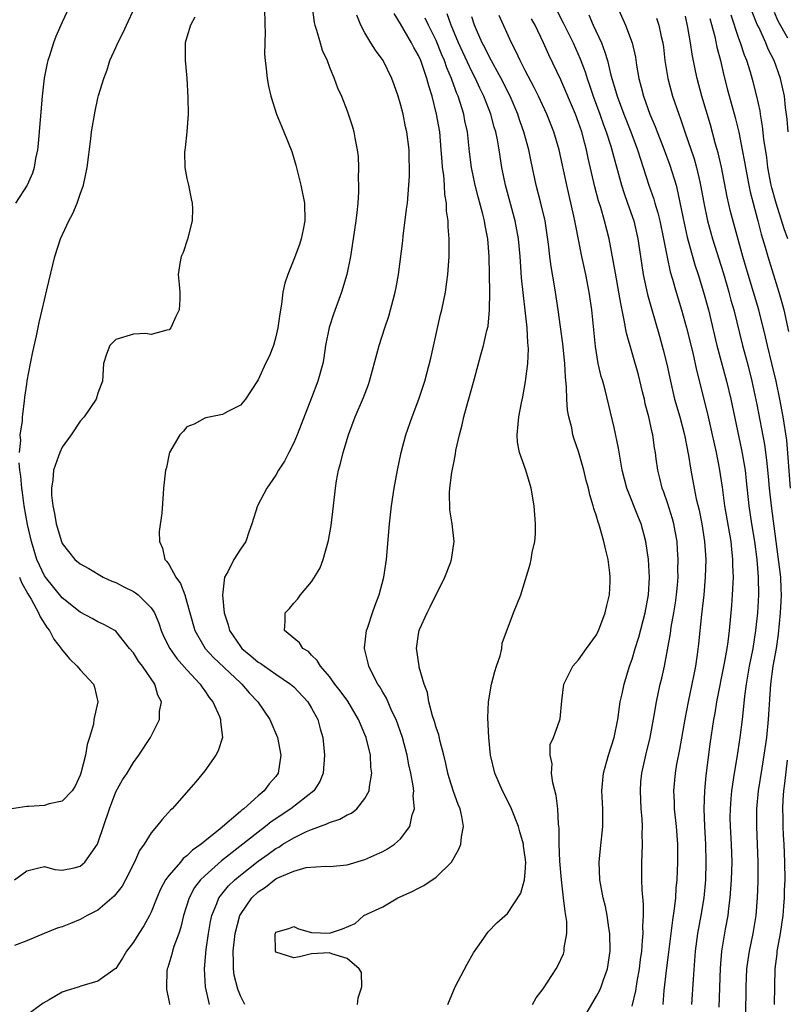
# Model space of a CAD drawing. Units: inches. Extents: x 2520000 to 2523000, y 1536000 to 1539000.
# Drawn here: x 2520126 to 2520212, y 1536629 to 1536740 of the extents above; entities that cross this region are included whole.
import ezdxf

# ---------------------------------------------------------------- set-up
doc = ezdxf.new("R2010")
doc.units = ezdxf.units.IN
doc.header["$MEASUREMENT"] = 0
doc.layers.add('LD25201536_2ft', color=73, linetype='Continuous')

msp = doc.modelspace()

# ---------------------------------------------------------------- linework, layer by layer
at = {"layer": 'LD25201536_2ft'}
for points, elevation in [([(2520131.79, 1536741), (2520131, 1536739.31), (2520130.29, 1536737.71), (2520130.01, 1536737), (2520129.55, 1536735.55), (2520129.36, 1536735), (2520129.29, 1536734.71), (2520128.98, 1536733.02), (2520128.75, 1536731), (2520128.29, 1536725.71), (2520128.22, 1536725), (2520128, 1536724), (2520127.84, 1536723), (2520127.65, 1536722.35), (2520127.04, 1536721), (2520125.75, 1536719)], 7580), ([(2520126.18, 1536691), (2520126.33, 1536692.33), (2520126.28, 1536693), (2520126.53, 1536694.53), (2520126.53, 1536695), (2520126.76, 1536696.76), (2520126.8, 1536697.2), (2520127, 1536698.67), (2520127.06, 1536699.06), (2520127.43, 1536701), (2520127.7, 1536702.3), (2520128.11, 1536704.11), (2520128.4, 1536705.6), (2520128.74, 1536707), (2520129, 1536708.16), (2520129.28, 1536709.28), (2520130.15, 1536713), (2520130.8, 1536715), (2520131.73, 1536717), (2520132.17, 1536717.83), (2520132.66, 1536719), (2520133, 1536720), (2520133.37, 1536721), (2520133.81, 1536723), (2520134.22, 1536726.22), (2520134.3, 1536727), (2520134.69, 1536729.31), (2520135, 1536730.79), (2520135.08, 1536731.08), (2520135.65, 1536733), (2520136.04, 1536733.96), (2520136.33, 1536735), (2520137, 1536736.46), (2520137.23, 1536737), (2520137.83, 1536738.17), (2520138.2, 1536739), (2520139.15, 1536741)], 7582), ([(2520153.71, 1536741), (2520153.74, 1536739), (2520153.78, 1536738.22), (2520153.73, 1536735.73), (2520153.79, 1536735), (2520153.91, 1536734.09), (2520154, 1536733), (2520154.15, 1536732.15), (2520154.41, 1536731), (2520155.06, 1536729), (2520155.63, 1536727.63), (2520155.9, 1536727), (2520156.79, 1536724.79), (2520157.25, 1536723.25), (2520157.81, 1536721), (2520158.19, 1536719), (2520158.24, 1536717), (2520158.04, 1536716.04), (2520157.84, 1536715), (2520157.64, 1536714.37), (2520157, 1536712.66), (2520156.32, 1536711), (2520155.99, 1536710.01), (2520155.79, 1536709), (2520155.64, 1536707.64), (2520155.44, 1536706.56), (2520155.23, 1536705), (2520155, 1536703.97), (2520154.71, 1536703), (2520154.23, 1536701.77), (2520153.83, 1536701), (2520153, 1536699.16), (2520152.16, 1536697.84), (2520151.59, 1536697), (2520151, 1536696.31), (2520149.61, 1536695.61), (2520149, 1536695.28), (2520147.12, 1536694.88), (2520147, 1536694.84), (2520145.81, 1536694.19), (2520145, 1536693.87), (2520144.61, 1536693.39), (2520144.19, 1536693), (2520143.05, 1536691), (2520143, 1536690.83), (2520142.69, 1536689.31), (2520142.58, 1536689), (2520142.37, 1536687), (2520142.34, 1536686.34), (2520142.17, 1536684.17), (2520141.89, 1536682.11), (2520141.92, 1536681), (2520142.24, 1536680.24), (2520142.5, 1536679), (2520142.75, 1536678.75), (2520143, 1536678.37), (2520143.74, 1536677), (2520144.27, 1536676.27), (2520144.75, 1536675), (2520145, 1536674.2), (2520145.32, 1536673), (2520145.9, 1536671), (2520147.06, 1536669), (2520147.98, 1536667.98), (2520151, 1536665.14), (2520151.16, 1536665), (2520152.01, 1536664.01), (2520152.95, 1536663), (2520154.32, 1536661), (2520155.16, 1536659), (2520155.54, 1536657), (2520155.26, 1536655), (2520155, 1536654.63), (2520154.22, 1536653.78), (2520153.69, 1536653), (2520153, 1536652.43), (2520151.4, 1536651), (2520151.16, 1536650.84), (2520151, 1536650.68), (2520148.73, 1536648.73), (2520147, 1536647.35), (2520146.6, 1536647), (2520145.64, 1536646.36), (2520145, 1536645.7), (2520144.59, 1536645.41), (2520144.26, 1536645), (2520143, 1536643.53), (2520142.61, 1536643), (2520142.04, 1536641.96), (2520141.63, 1536641), (2520141, 1536639.38), (2520140.81, 1536639), (2520140.15, 1536637.85), (2520139.6, 1536637), (2520139, 1536636.02), (2520138.22, 1536635), (2520137.77, 1536634.23), (2520137, 1536633.07), (2520136.93, 1536633), (2520135, 1536631.62), (2520133.07, 1536631.07), (2520132.88, 1536631), (2520131.44, 1536630.56), (2520131, 1536630.4), (2520129.52, 1536629.52), (2520128.84, 1536629.16), (2520127, 1536627.82)], 7586), ([(2520159.07, 1536741), (2520159.3, 1536739.3), (2520159.36, 1536739), (2520159.56, 1536738.44), (2520159.98, 1536737), (2520160.19, 1536736.19), (2520160.74, 1536735), (2520161, 1536734.28), (2520161.55, 1536733), (2520161.93, 1536731.93), (2520162.35, 1536731), (2520163, 1536729.37), (2520163.58, 1536727.58), (2520163.75, 1536727), (2520163.91, 1536726.09), (2520164.13, 1536725), (2520164.22, 1536724.22), (2520164.28, 1536723), (2520164.25, 1536721.75), (2520164.28, 1536721), (2520164.28, 1536720.28), (2520164.19, 1536719), (2520164.07, 1536717.93), (2520163.99, 1536717), (2520163.69, 1536715), (2520163.38, 1536713), (2520162.98, 1536711), (2520162.38, 1536709), (2520161.46, 1536706.54), (2520160.96, 1536705.04), (2520160.56, 1536703), (2520160.36, 1536701.64), (2520160.25, 1536701), (2520159.71, 1536699), (2520159, 1536697.12), (2520157.37, 1536693), (2520157, 1536692.1), (2520156.43, 1536691), (2520155.97, 1536690.03), (2520155.29, 1536689), (2520155, 1536688.44), (2520153.96, 1536687), (2520153.64, 1536686.36), (2520152.92, 1536685), (2520152.3, 1536683), (2520151.95, 1536682.05), (2520151.6, 1536681), (2520151, 1536680.13), (2520150.27, 1536679), (2520149.61, 1536677.61), (2520149.23, 1536677), (2520149.01, 1536674.99), (2520149.19, 1536673), (2520149.64, 1536671.64), (2520149.77, 1536671), (2520151, 1536669.21), (2520151.16, 1536669), (2520152.17, 1536668.17), (2520153, 1536667.47), (2520153.3, 1536667.3), (2520153.7, 1536667), (2520155, 1536666.1), (2520156.64, 1536665), (2520157, 1536664.68), (2520158.58, 1536663), (2520159, 1536662.3), (2520159.7, 1536661), (2520159.96, 1536659.96), (2520160.25, 1536659), (2520160.44, 1536657), (2520160.3, 1536655), (2520159.93, 1536654.07), (2520159.26, 1536653), (2520156.69, 1536651), (2520154.48, 1536649.52), (2520153.84, 1536649), (2520153, 1536648.38), (2520148.87, 1536645.13), (2520147, 1536643.46), (2520146.53, 1536643), (2520145.86, 1536642.14), (2520145.24, 1536641), (2520144.62, 1536639), (2520144.32, 1536637.68), (2520144.09, 1536637), (2520143.54, 1536635.54), (2520143.38, 1536635), (2520143.32, 1536634.68), (2520142.84, 1536633.16), (2520142.78, 1536633), (2520142.74, 1536632.74), (2520142.7, 1536631), (2520142.7, 1536630.7), (2520143, 1536629.32), (2520143.05, 1536629)], 7588), ([(2520186.36, 1536741), (2520187.26, 1536739.26), (2520188.39, 1536737), (2520189.19, 1536735.19), (2520189.73, 1536733.73), (2520189.95, 1536733), (2520190.23, 1536732.23), (2520190.64, 1536731), (2520191.39, 1536729), (2520191.8, 1536727.8), (2520192.1, 1536727), (2520192.62, 1536725.38), (2520193.82, 1536721), (2520194.1, 1536720.1), (2520194.5, 1536719), (2520195.21, 1536717), (2520195.65, 1536715), (2520195.94, 1536713), (2520196.26, 1536711), (2520196.75, 1536708.75), (2520197.17, 1536707.17), (2520198.08, 1536704.08), (2520198.51, 1536702.51), (2520198.91, 1536700.91), (2520199.31, 1536699), (2520199.78, 1536697), (2520200.35, 1536695), (2520200.89, 1536693), (2520201.33, 1536690.67), (2520201.59, 1536689), (2520201.97, 1536687), (2520202.22, 1536685.78), (2520202.52, 1536684.52), (2520202.83, 1536683), (2520203.14, 1536681), (2520203.27, 1536679), (2520203.23, 1536677), (2520203.06, 1536675), (2520202.79, 1536672.79), (2520202.47, 1536669.53), (2520202.32, 1536668.32), (2520202.13, 1536667), (2520201.93, 1536666.07), (2520201.72, 1536665), (2520201.3, 1536663), (2520200.93, 1536661.07), (2520200.34, 1536657.66), (2520200.01, 1536656.01), (2520199.84, 1536655), (2520199.66, 1536653), (2520199.72, 1536651.72), (2520199.74, 1536651), (2520199.95, 1536649), (2520200.1, 1536647), (2520200.12, 1536645.88), (2520200.11, 1536645), (2520200.04, 1536643), (2520199.93, 1536642.07), (2520199.87, 1536641), (2520199.74, 1536639.74), (2520199.53, 1536638.47), (2520199.11, 1536634.89), (2520198.84, 1536632.84), (2520198.58, 1536630.58), (2520198.44, 1536629)], 7604), ([(2520193.38, 1536741), (2520194.25, 1536739), (2520195, 1536737), (2520195.38, 1536735.38), (2520195.51, 1536734.49), (2520195.78, 1536733), (2520196.04, 1536732.04), (2520196.28, 1536731), (2520196.99, 1536729), (2520197.6, 1536727.6), (2520197.83, 1536727), (2520198.16, 1536726.16), (2520198.6, 1536725), (2520199.25, 1536723.25), (2520199.94, 1536721), (2520200.16, 1536720.16), (2520200.73, 1536717.27), (2520201.18, 1536715.18), (2520202.06, 1536712.06), (2520202.41, 1536711), (2520203.03, 1536709), (2520203.57, 1536707), (2520204.54, 1536703), (2520205.6, 1536699), (2520206.08, 1536697), (2520207.31, 1536691.31), (2520207.69, 1536689), (2520207.83, 1536687.83), (2520208.12, 1536685), (2520208.42, 1536683), (2520208.74, 1536681), (2520209.02, 1536678.98), (2520209.18, 1536677), (2520209.2, 1536675), (2520209.08, 1536673), (2520208.88, 1536671), (2520208.56, 1536669), (2520208.14, 1536667), (2520207.8, 1536665), (2520207.62, 1536663.62), (2520207.53, 1536662.47), (2520207.37, 1536661), (2520207.11, 1536659), (2520206.76, 1536656.76), (2520206.46, 1536655), (2520206.17, 1536653), (2520206.11, 1536652.11), (2520206.01, 1536651), (2520206, 1536650), (2520206.01, 1536649), (2520206.12, 1536647), (2520206.19, 1536645), (2520206.13, 1536643), (2520205.97, 1536641), (2520205.82, 1536639.82), (2520205.74, 1536639), (2520205.46, 1536637.46), (2520205.05, 1536635), (2520204.9, 1536633.1), (2520204.73, 1536628.73)], 7608), ([(2520145.9, 1536739.9), (2520145.41, 1536739), (2520145, 1536737.64), (2520144.82, 1536737), (2520144.81, 1536736.81), (2520144.81, 1536735), (2520144.98, 1536733.02), (2520145.12, 1536730.88), (2520145.13, 1536729), (2520144.99, 1536727), (2520144.8, 1536725.2), (2520144.76, 1536725), (2520144.74, 1536724.74), (2520144.77, 1536723), (2520145, 1536721.78), (2520145.17, 1536721), (2520145.47, 1536719.47), (2520145.6, 1536719), (2520145.63, 1536718.37), (2520145.58, 1536717), (2520145.05, 1536714.95), (2520144.56, 1536713.44), (2520144.36, 1536713), (2520144.21, 1536712.21), (2520144.03, 1536711), (2520144.13, 1536709.87), (2520144.22, 1536709), (2520144.21, 1536708.21), (2520144.11, 1536707), (2520143.74, 1536706.26), (2520143.2, 1536705), (2520143, 1536704.77), (2520142.73, 1536704.73), (2520141, 1536704.26), (2520140.36, 1536704.36), (2520139, 1536704.29), (2520137, 1536703.67), (2520136.33, 1536703), (2520135.95, 1536702.05), (2520135.63, 1536701), (2520135.53, 1536699), (2520135.37, 1536698.63), (2520135, 1536697.65), (2520134.8, 1536697), (2520133.44, 1536695), (2520133, 1536694.52), (2520132.01, 1536693), (2520131, 1536691.61), (2520130.71, 1536691), (2520130.59, 1536690.59), (2520130.01, 1536689), (2520129.94, 1536687.94), (2520129.77, 1536687), (2520129.79, 1536686.21), (2520129.92, 1536685), (2520130.13, 1536684.13), (2520130.32, 1536683), (2520130.91, 1536681), (2520131, 1536680.79), (2520132.42, 1536679), (2520133, 1536678.49), (2520133.97, 1536677.97), (2520135.6, 1536677), (2520136.56, 1536676.56), (2520137, 1536676.39), (2520137.93, 1536675.93), (2520139, 1536675.39), (2520139.24, 1536675.24), (2520139.53, 1536675), (2520141, 1536673.54), (2520141.34, 1536673), (2520141.84, 1536671.84), (2520142.11, 1536671), (2520142.38, 1536670.38), (2520143.07, 1536669), (2520143.87, 1536667.87), (2520145, 1536666.59), (2520146.49, 1536665), (2520146.67, 1536664.67), (2520147, 1536664.25), (2520147.49, 1536663.49), (2520147.9, 1536663), (2520148.66, 1536661.34), (2520148.78, 1536661), (2520148.77, 1536660.77), (2520149, 1536659), (2520148.51, 1536657.49), (2520148.26, 1536657), (2520147, 1536655.27), (2520145.99, 1536654.01), (2520143.34, 1536651), (2520143.17, 1536650.83), (2520142.23, 1536649.77), (2520141.59, 1536649), (2520141, 1536648.3), (2520140.18, 1536647), (2520139.69, 1536646.31), (2520139.1, 1536645), (2520138.11, 1536643), (2520137.71, 1536642.29), (2520136.84, 1536641.16), (2520135, 1536639.62), (2520133.81, 1536639), (2520133, 1536638.54), (2520131.91, 1536638.09), (2520131, 1536637.74), (2520130.43, 1536637.57), (2520128.95, 1536637), (2520127, 1536636.18), (2520125.64, 1536635.64)], 7584), ([(2520147.54, 1536629), (2520147.1, 1536631), (2520146.98, 1536633), (2520147.17, 1536635.17), (2520147.43, 1536637), (2520147.65, 1536638.35), (2520147.79, 1536639), (2520148.37, 1536640.37), (2520148.6, 1536641), (2520148.77, 1536641.23), (2520149.68, 1536642.32), (2520150.37, 1536643), (2520151, 1536643.53), (2520153, 1536645.12), (2520154.11, 1536645.89), (2520155, 1536646.54), (2520155.31, 1536646.69), (2520155.78, 1536647), (2520157, 1536647.74), (2520158.44, 1536648.44), (2520159, 1536648.68), (2520160.71, 1536649.29), (2520161, 1536649.45), (2520162.19, 1536649.81), (2520163, 1536650.32), (2520163.49, 1536650.51), (2520164.08, 1536651), (2520165, 1536652.13), (2520165.47, 1536653), (2520165.5, 1536653.5), (2520165.78, 1536655), (2520165.67, 1536655.67), (2520165.61, 1536657), (2520165.14, 1536659), (2520165, 1536659.35), (2520164.48, 1536660.48), (2520164.29, 1536661), (2520163.06, 1536663.06), (2520162.23, 1536664.23), (2520161.62, 1536665), (2520161, 1536665.83), (2520159.99, 1536667), (2520159.64, 1536667.64), (2520159, 1536668.25), (2520158.64, 1536668.64), (2520158.01, 1536669), (2520157.64, 1536669.64), (2520155.97, 1536671), (2520156.05, 1536672.05), (2520156.04, 1536673), (2520156.51, 1536673.49), (2520157, 1536674.07), (2520157.45, 1536674.55), (2520157.76, 1536675), (2520159, 1536676.46), (2520159.34, 1536677), (2520159.95, 1536678.05), (2520160.3, 1536679), (2520160.91, 1536681.1), (2520161.21, 1536682.79), (2520161.47, 1536685), (2520161.68, 1536687), (2520161.81, 1536687.81), (2520162.03, 1536689), (2520162.25, 1536689.75), (2520162.54, 1536691), (2520163.14, 1536693), (2520163.9, 1536695), (2520164.82, 1536697.18), (2520165.38, 1536698.62), (2520165.51, 1536699), (2520166.46, 1536702.46), (2520166.58, 1536703), (2520167.23, 1536705), (2520167.68, 1536706.32), (2520167.86, 1536707), (2520168.15, 1536708.15), (2520168.38, 1536709), (2520168.49, 1536709.51), (2520168.77, 1536711), (2520169.24, 1536714.76), (2520169.29, 1536715.29), (2520169.68, 1536718.32), (2520169.76, 1536719), (2520169.94, 1536721), (2520169.99, 1536722.01), (2520170.01, 1536723), (2520169.97, 1536723.97), (2520169.95, 1536725), (2520169.7, 1536727), (2520169.57, 1536727.57), (2520169.28, 1536729), (2520169, 1536730.12), (2520168.74, 1536731), (2520168.27, 1536732.27), (2520168.03, 1536733), (2520167.06, 1536735), (2520166.18, 1536736.18), (2520165.65, 1536737), (2520165, 1536738.12), (2520164.52, 1536739), (2520164.09, 1536740.09)], 7590), ([(2520151.51, 1536629), (2520151, 1536630), (2520150.72, 1536630.72), (2520150.32, 1536632.32), (2520150.23, 1536633), (2520150.25, 1536633.75), (2520150.21, 1536635), (2520150.42, 1536637), (2520150.93, 1536639), (2520151, 1536639.12), (2520152.29, 1536641), (2520153, 1536641.67), (2520153.81, 1536642.19), (2520154.84, 1536643), (2520155, 1536643.11), (2520155.23, 1536643.23), (2520157, 1536644), (2520158.4, 1536644.4), (2520160.56, 1536644.56), (2520161, 1536644.52), (2520163, 1536644.71), (2520165, 1536645.3), (2520167, 1536646.21), (2520167.52, 1536646.48), (2520168.31, 1536647), (2520169, 1536647.6), (2520170.05, 1536649), (2520170.31, 1536650.31), (2520170.56, 1536651), (2520170.43, 1536652.43), (2520170.47, 1536653), (2520170.42, 1536653.58), (2520170.14, 1536655), (2520169.93, 1536655.93), (2520169.73, 1536657), (2520169.21, 1536659), (2520168.5, 1536661), (2520168.03, 1536661.97), (2520167.4, 1536663.4), (2520167, 1536664.09), (2520166.68, 1536664.68), (2520166.46, 1536665), (2520165.84, 1536666.16), (2520165.43, 1536667), (2520165.36, 1536667.36), (2520164.95, 1536669), (2520164.95, 1536669.05), (2520165.17, 1536671), (2520165.28, 1536671.28), (2520165.84, 1536673), (2520166.14, 1536673.86), (2520166.6, 1536675), (2520167.12, 1536677), (2520167.4, 1536679), (2520167.74, 1536683), (2520167.98, 1536685), (2520168.28, 1536687), (2520168.65, 1536689), (2520169.07, 1536691), (2520169.6, 1536693), (2520170.29, 1536695), (2520171.04, 1536697), (2520171.71, 1536699), (2520172.41, 1536701.59), (2520173.5, 1536706.5), (2520173.63, 1536707), (2520174.04, 1536709), (2520174.18, 1536710.18), (2520174.3, 1536711), (2520174.44, 1536713), (2520174.46, 1536713.54), (2520174.46, 1536715), (2520174.34, 1536716.34), (2520174.34, 1536717), (2520174.15, 1536718.15), (2520174.15, 1536719), (2520173.96, 1536719.96), (2520173.93, 1536721), (2520173.85, 1536722.15), (2520173.72, 1536723), (2520173.66, 1536723.66), (2520173.57, 1536725), (2520173.39, 1536727), (2520173.05, 1536729), (2520172.54, 1536731), (2520172.16, 1536732.16), (2520171.95, 1536733), (2520171.42, 1536734.58), (2520171.26, 1536735), (2520171, 1536735.59), (2520170.48, 1536736.48), (2520170.22, 1536737), (2520169, 1536739.15), (2520168.28, 1536740.28)], 7592), ([(2520164.17, 1536629), (2520164.24, 1536629.76), (2520164.64, 1536631), (2520164.6, 1536632.6), (2520164.36, 1536633), (2520163, 1536634.18), (2520161.29, 1536634.71), (2520161, 1536634.82), (2520159, 1536634.69), (2520157.64, 1536634.36), (2520157, 1536634.24), (2520155, 1536634.9), (2520154.96, 1536635), (2520154.93, 1536636.93), (2520154.94, 1536637), (2520155, 1536637.12), (2520156.45, 1536637.55), (2520157, 1536637.77), (2520157.52, 1536637.52), (2520159, 1536637.1), (2520161, 1536637.04), (2520162.49, 1536637.51), (2520163.88, 1536638.12), (2520164.86, 1536639), (2520167, 1536639.99), (2520168.69, 1536641), (2520170.3, 1536641.7), (2520171, 1536642.09), (2520171.62, 1536642.38), (2520173, 1536643.32), (2520174.72, 1536645), (2520175, 1536645.51), (2520175.56, 1536646.44), (2520175.76, 1536647), (2520175.83, 1536647.83), (2520176.05, 1536649), (2520175.89, 1536650.11), (2520175.69, 1536651), (2520175.47, 1536651.47), (2520174.94, 1536652.94), (2520174.47, 1536654.47), (2520174.32, 1536655), (2520174.09, 1536656.09), (2520173.87, 1536657), (2520173.45, 1536658.55), (2520173.29, 1536659.29), (2520173, 1536660.1), (2520172.8, 1536660.81), (2520172.58, 1536661.42), (2520172.17, 1536663), (2520172.04, 1536664.04), (2520171.66, 1536665), (2520171.1, 1536666.9), (2520171.09, 1536667.09), (2520171, 1536667.49), (2520170.81, 1536668.81), (2520170.77, 1536669), (2520171, 1536670.58), (2520171.07, 1536671), (2520171.12, 1536671.12), (2520171.99, 1536673), (2520172.34, 1536673.66), (2520173.98, 1536677), (2520174.6, 1536678.6), (2520174.72, 1536679), (2520175, 1536681), (2520174.8, 1536683), (2520174.55, 1536684.55), (2520174.51, 1536686.51), (2520174.55, 1536687), (2520174.77, 1536688.77), (2520175, 1536690.01), (2520175.17, 1536690.83), (2520175.22, 1536691.22), (2520175.6, 1536693), (2520175.91, 1536694.09), (2520176.09, 1536695), (2520176.5, 1536696.5), (2520176.73, 1536697.27), (2520177.3, 1536699.3), (2520178.02, 1536701.98), (2520178.33, 1536703), (2520178.7, 1536704.7), (2520178.82, 1536705.18), (2520179, 1536707), (2520179.03, 1536709), (2520178.95, 1536713), (2520178.79, 1536715), (2520178.49, 1536716.49), (2520178.42, 1536717), (2520178.25, 1536717.75), (2520177.71, 1536719.71), (2520177.39, 1536721), (2520176.97, 1536723), (2520176.75, 1536724.75), (2520176.51, 1536727), (2520176.23, 1536728.23), (2520176.09, 1536729), (2520175.71, 1536730.29), (2520175.47, 1536731), (2520175.32, 1536731.32), (2520174.78, 1536732.78), (2520174.73, 1536733), (2520174.2, 1536734.2), (2520173.94, 1536735), (2520173.65, 1536735.65), (2520173, 1536737.25), (2520172.13, 1536739), (2520171.77, 1536739.77)], 7594), ([(2520174.31, 1536629), (2520175.14, 1536631), (2520176.46, 1536633.54), (2520177.19, 1536634.81), (2520178.09, 1536636.09), (2520178.83, 1536637.17), (2520179.82, 1536638.18), (2520181, 1536639.23), (2520182.5, 1536641.5), (2520182.93, 1536643), (2520183, 1536643.82), (2520183.06, 1536645), (2520183, 1536645.57), (2520182.81, 1536646.81), (2520182.81, 1536647), (2520182.4, 1536648.4), (2520182.25, 1536649), (2520181.45, 1536651), (2520181.32, 1536651.32), (2520180.44, 1536653), (2520179.58, 1536655), (2520179.11, 1536657), (2520178.91, 1536659), (2520178.8, 1536661.2), (2520178.86, 1536663), (2520179.22, 1536665), (2520179.58, 1536666.42), (2520179.79, 1536667), (2520180.18, 1536668.18), (2520180.37, 1536669), (2520180.42, 1536669.58), (2520181.68, 1536673), (2520182.5, 1536675), (2520183.55, 1536678.45), (2520183.67, 1536679), (2520183.77, 1536679.77), (2520184.07, 1536681), (2520184.15, 1536681.85), (2520184.15, 1536683), (2520184, 1536685), (2520183.68, 1536687), (2520183.08, 1536689), (2520182.36, 1536691), (2520182.14, 1536692.14), (2520182.09, 1536693), (2520182.19, 1536694.19), (2520182.3, 1536695), (2520182.59, 1536696.59), (2520182.74, 1536697.26), (2520183.03, 1536698.97), (2520183.28, 1536701), (2520183.36, 1536702.64), (2520183.34, 1536703), (2520183.3, 1536703.3), (2520183.21, 1536705), (2520182.6, 1536710.6), (2520182.46, 1536712.46), (2520182.44, 1536713), (2520182.25, 1536715), (2520181.88, 1536717), (2520180.77, 1536721), (2520180.37, 1536723), (2520180.07, 1536725), (2520179.88, 1536726.12), (2520179.69, 1536727), (2520179.52, 1536727.52), (2520179.13, 1536729), (2520178.34, 1536731), (2520177.9, 1536731.9), (2520177.41, 1536733), (2520177, 1536733.77), (2520175.51, 1536737), (2520174.68, 1536739), (2520174.24, 1536740.24)], 7596), ([(2520183.82, 1536629), (2520184.24, 1536629.76), (2520185, 1536630.78), (2520186.46, 1536633), (2520186.66, 1536633.34), (2520187.29, 1536634.71), (2520187.37, 1536635), (2520187.39, 1536635.39), (2520187.69, 1536637), (2520187.68, 1536638.32), (2520187.58, 1536639), (2520187.47, 1536639.47), (2520187.31, 1536641), (2520187.06, 1536643), (2520186.88, 1536645.12), (2520186.81, 1536647), (2520186.8, 1536648.8), (2520186.72, 1536649.28), (2520186.65, 1536651), (2520186.48, 1536652.48), (2520186.09, 1536653.91), (2520185.96, 1536655), (2520186.04, 1536656.04), (2520185.81, 1536657), (2520185.8, 1536658.2), (2520186.17, 1536659), (2520186.85, 1536660.85), (2520186.91, 1536661.09), (2520187.11, 1536663.11), (2520187.34, 1536665), (2520187.89, 1536666.11), (2520188.35, 1536667), (2520189, 1536667.72), (2520189.89, 1536669), (2520191, 1536670.53), (2520191.22, 1536671), (2520191.38, 1536671.38), (2520191.99, 1536673), (2520192.18, 1536673.82), (2520192.48, 1536675), (2520192.53, 1536676.53), (2520192.56, 1536677), (2520192.52, 1536677.48), (2520192.31, 1536679), (2520192.04, 1536680.04), (2520191.84, 1536681), (2520191.38, 1536682.62), (2520191.25, 1536683), (2520191.18, 1536683.18), (2520191, 1536683.86), (2520190.7, 1536684.7), (2520190.64, 1536685), (2520190.24, 1536686.24), (2520190.1, 1536687), (2520189.85, 1536687.85), (2520189.6, 1536689), (2520189, 1536691.1), (2520188.49, 1536692.49), (2520188.35, 1536693), (2520188.22, 1536693.78), (2520187.9, 1536695), (2520187.76, 1536695.76), (2520187.69, 1536697), (2520187.65, 1536698.35), (2520187.51, 1536699.51), (2520187.44, 1536701), (2520187.21, 1536703.21), (2520186.69, 1536707), (2520186.4, 1536709), (2520186.28, 1536709.72), (2520185.9, 1536711.9), (2520185.76, 1536713), (2520185.62, 1536714.38), (2520185.23, 1536717), (2520184.77, 1536719), (2520184.24, 1536721), (2520183.67, 1536723.67), (2520183.42, 1536725), (2520182.86, 1536727), (2520182.36, 1536728.36), (2520182.16, 1536729), (2520181.3, 1536731), (2520180.3, 1536733), (2520179, 1536735.38), (2520178.47, 1536736.47), (2520178.18, 1536737), (2520177.54, 1536738.46), (2520177.32, 1536739), (2520177, 1536739.91)], 7598), ([(2520189.29, 1536627), (2520191, 1536629.93), (2520191.37, 1536630.63), (2520191.53, 1536631), (2520191.79, 1536631.79), (2520192.23, 1536633), (2520192.53, 1536635), (2520192.5, 1536637), (2520192.39, 1536637.61), (2520192.21, 1536639), (2520192.01, 1536640.01), (2520191.75, 1536641), (2520191.37, 1536643), (2520191.3, 1536645), (2520191.47, 1536646.53), (2520191.72, 1536649), (2520191.7, 1536651), (2520191.62, 1536653), (2520191.78, 1536655), (2520192.34, 1536657), (2520192.99, 1536659), (2520193.39, 1536661), (2520193.58, 1536662.42), (2520193.68, 1536663), (2520193.89, 1536663.89), (2520194.12, 1536665), (2520194.73, 1536667), (2520195, 1536667.78), (2520195.36, 1536669), (2520195.75, 1536670.25), (2520196.49, 1536673), (2520196.85, 1536675), (2520196.95, 1536676.95), (2520196.84, 1536679), (2520196.55, 1536681), (2520196.01, 1536683), (2520195.71, 1536683.71), (2520194.4, 1536687), (2520193.9, 1536689), (2520193.65, 1536690.35), (2520193.49, 1536691.49), (2520193, 1536693.79), (2520191.97, 1536698.03), (2520191.7, 1536699), (2520191.53, 1536699.53), (2520191.21, 1536701), (2520190.9, 1536702.9), (2520190.47, 1536707), (2520190.19, 1536709), (2520189.79, 1536711), (2520189.37, 1536713), (2520188.63, 1536716.63), (2520188.57, 1536717), (2520188.46, 1536717.54), (2520187.66, 1536721), (2520186.82, 1536725), (2520186.23, 1536727), (2520185.41, 1536729), (2520184.49, 1536731), (2520184, 1536732), (2520183, 1536733.88), (2520182.63, 1536734.63), (2520182.42, 1536735), (2520181.99, 1536735.99), (2520181.44, 1536737), (2520180.08, 1536740.08)], 7600), ([(2520195, 1536628.81), (2520195.44, 1536630.56), (2520195.58, 1536631.58), (2520195.84, 1536633), (2520195.95, 1536634.05), (2520196.08, 1536635), (2520196.19, 1536636.19), (2520196.23, 1536637), (2520196.21, 1536637.79), (2520196.28, 1536639), (2520196.28, 1536640.28), (2520196.12, 1536641.88), (2520196.08, 1536643), (2520196.1, 1536644.1), (2520196.09, 1536645), (2520196.14, 1536645.86), (2520196.19, 1536647), (2520196.15, 1536648.15), (2520196.17, 1536649), (2520196.13, 1536649.87), (2520196.02, 1536651), (2520195.93, 1536653), (2520196, 1536654), (2520196.09, 1536655), (2520196.53, 1536657), (2520197.03, 1536659), (2520197.48, 1536661.48), (2520197.73, 1536663), (2520198.17, 1536665), (2520198.34, 1536665.66), (2520198.63, 1536667), (2520199.31, 1536670.69), (2520199.4, 1536671.4), (2520199.71, 1536673), (2520199.89, 1536674.11), (2520200.01, 1536675), (2520200.1, 1536676.1), (2520200.17, 1536677), (2520200.16, 1536677.84), (2520200.18, 1536679), (2520200.12, 1536680.12), (2520200.05, 1536681), (2520199.83, 1536682.17), (2520199.7, 1536683), (2520199.56, 1536683.56), (2520199, 1536685.33), (2520198.56, 1536686.56), (2520198.38, 1536687), (2520198.11, 1536688.11), (2520197.88, 1536689), (2520197.72, 1536690.28), (2520197.62, 1536691), (2520197.52, 1536691.52), (2520197.32, 1536693), (2520197.25, 1536693.25), (2520196.88, 1536695), (2520196.48, 1536696.48), (2520196.38, 1536697), (2520196.19, 1536697.81), (2520195.72, 1536699.72), (2520194.38, 1536704.38), (2520194.13, 1536705.87), (2520193.73, 1536707.73), (2520193.53, 1536709), (2520193.15, 1536711.15), (2520192.42, 1536715), (2520191.92, 1536717), (2520191.48, 1536718.52), (2520191.24, 1536719.24), (2520190.83, 1536720.83), (2520190.06, 1536724.06), (2520189.88, 1536725), (2520189.68, 1536725.68), (2520189.36, 1536727), (2520189, 1536728.05), (2520188.64, 1536729), (2520187, 1536732.85), (2520185.65, 1536735.65), (2520185.04, 1536737), (2520184.11, 1536739), (2520183.71, 1536739.71)], 7602), ([(2520190.15, 1536740.15), (2520190.63, 1536739), (2520191.56, 1536737), (2520191.96, 1536735.96), (2520192.23, 1536735), (2520192.63, 1536733.37), (2520193.27, 1536731.27), (2520193.33, 1536731), (2520194.06, 1536729), (2520194.86, 1536727), (2520195.62, 1536725), (2520195.94, 1536723.94), (2520196.26, 1536723), (2520196.89, 1536721), (2520197.44, 1536719.44), (2520197.56, 1536719), (2520197.91, 1536717.91), (2520198.13, 1536717), (2520198.55, 1536715), (2520198.94, 1536712.94), (2520199.29, 1536711.29), (2520199.55, 1536710.45), (2520199.95, 1536709), (2520200.56, 1536707), (2520201.13, 1536705), (2520201.82, 1536702.18), (2520202.24, 1536700.24), (2520203, 1536697.28), (2520203.56, 1536695), (2520204.01, 1536693), (2520204.17, 1536692.17), (2520204.43, 1536691), (2520204.77, 1536689.23), (2520205.11, 1536687.11), (2520205.4, 1536685), (2520206.08, 1536681), (2520206.16, 1536680.16), (2520206.3, 1536679), (2520206.3, 1536678.3), (2520206.36, 1536677), (2520206.31, 1536676.31), (2520206.26, 1536675), (2520206.17, 1536673.83), (2520205.9, 1536671), (2520205.75, 1536669.75), (2520205.63, 1536669), (2520205.35, 1536667.35), (2520204.48, 1536663), (2520204.28, 1536661.72), (2520204.15, 1536661), (2520203.75, 1536658.25), (2520203.28, 1536654.72), (2520203.13, 1536653), (2520203.07, 1536651), (2520203.15, 1536649), (2520203.26, 1536647), (2520203.3, 1536645), (2520203.24, 1536643), (2520203.05, 1536641), (2520202.72, 1536639), (2520202.35, 1536637), (2520202.1, 1536635), (2520202.03, 1536633.97), (2520201.85, 1536631.85), (2520201.69, 1536629)], 7606), ([(2520197.76, 1536739.76), (2520198.01, 1536739), (2520198.27, 1536737.73), (2520198.46, 1536737), (2520198.53, 1536736.53), (2520198.7, 1536735), (2520199.01, 1536733), (2520199.55, 1536731), (2520200.25, 1536729), (2520200.46, 1536728.46), (2520200.94, 1536727), (2520201.97, 1536723.97), (2520202.24, 1536723), (2520202.6, 1536721.4), (2520202.7, 1536721), (2520203.05, 1536719.05), (2520203.47, 1536717), (2520204.02, 1536715), (2520205.22, 1536711.22), (2520205.67, 1536709.67), (2520205.88, 1536709), (2520206.11, 1536708.11), (2520206.43, 1536707), (2520207.41, 1536703), (2520207.96, 1536701), (2520208.46, 1536699), (2520209, 1536696.38), (2520209.88, 1536691.88), (2520210.12, 1536690.12), (2520210.3, 1536688.3), (2520210.4, 1536687), (2520210.61, 1536685), (2520211.66, 1536677), (2520211.7, 1536675.7), (2520211.75, 1536675), (2520211.72, 1536674.28), (2520211.64, 1536673), (2520211.42, 1536670.58), (2520211.19, 1536669), (2520210.82, 1536667), (2520210.54, 1536665), (2520210.3, 1536661), (2520210.09, 1536659), (2520209.8, 1536657), (2520209.56, 1536655.56), (2520209.17, 1536653), (2520208.99, 1536651), (2520208.96, 1536649), (2520209.13, 1536645), (2520209.12, 1536642.88), (2520209.05, 1536641), (2520208.92, 1536639), (2520208.57, 1536637), (2520208.14, 1536635), (2520207.99, 1536634.01), (2520207.87, 1536633), (2520207.79, 1536631), (2520207.79, 1536630.21), (2520207.71, 1536627)], 7610), ([(2520212.81, 1536687), (2520212.39, 1536692.39), (2520211.99, 1536695), (2520211.59, 1536697), (2520211.17, 1536699), (2520210.7, 1536701), (2520210.2, 1536703), (2520209.98, 1536703.98), (2520209.25, 1536707), (2520208.66, 1536709), (2520208.03, 1536711), (2520207.44, 1536713), (2520206.07, 1536718.07), (2520205.69, 1536719.69), (2520205.03, 1536723.03), (2520204.66, 1536724.66), (2520204.39, 1536725.61), (2520203.8, 1536727.8), (2520202.84, 1536731), (2520202.3, 1536733), (2520202.14, 1536733.86), (2520201.74, 1536735.74), (2520201.57, 1536737), (2520201.28, 1536738.72), (2520201, 1536739.99)], 7612), ([(2520203.74, 1536739.74), (2520204.29, 1536737.71), (2520204.53, 1536736.53), (2520204.94, 1536735), (2520205.32, 1536733.32), (2520205.73, 1536731.73), (2520206.6, 1536728.6), (2520206.98, 1536726.98), (2520207.38, 1536725), (2520207.63, 1536723.63), (2520207.73, 1536723), (2520208.12, 1536721), (2520208.27, 1536720.27), (2520208.59, 1536719), (2520209.14, 1536717), (2520209.51, 1536715.51), (2520209.96, 1536714.04), (2520210.24, 1536713), (2520211.49, 1536709), (2520211.83, 1536707.83), (2520212.05, 1536707), (2520212.59, 1536704.59)], 7614), ([(2520212.48, 1536715), (2520212.1, 1536716.1), (2520211.17, 1536719), (2520210.71, 1536720.71), (2520210.64, 1536721), (2520210.27, 1536723), (2520210.13, 1536724.13), (2520209.82, 1536726.18), (2520209.66, 1536727.66), (2520209.44, 1536729), (2520209.38, 1536729.38), (2520209.03, 1536731.03), (2520208.61, 1536732.61), (2520208.3, 1536733.7), (2520207.88, 1536735), (2520207.62, 1536735.62), (2520207.18, 1536737), (2520207, 1536737.49), (2520206.12, 1536740.12)], 7616), ([(2520212.52, 1536727), (2520212.42, 1536728.42), (2520212.25, 1536729.75), (2520212.14, 1536731), (2520211.69, 1536733), (2520210.96, 1536735), (2520210.3, 1536736.3), (2520210.02, 1536737), (2520209.23, 1536738.77), (2520209.07, 1536739.07), (2520208.49, 1536740.49)], 7618), ([(2520212.48, 1536737.52), (2520211.43, 1536739.43), (2520211, 1536740.42)], 7620), ([(2520125.64, 1536643), (2520127, 1536644.02), (2520128.36, 1536644.36), (2520129, 1536644.5), (2520130.16, 1536644.16), (2520131, 1536644.11), (2520132.35, 1536644.35), (2520133, 1536644.53), (2520133.52, 1536645), (2520134.94, 1536647), (2520135, 1536647.12), (2520136.29, 1536651), (2520137, 1536652.88), (2520137.76, 1536654.24), (2520138.27, 1536655), (2520139, 1536656.17), (2520139.61, 1536657), (2520140.91, 1536659), (2520141.92, 1536661), (2520141.93, 1536661.93), (2520142.13, 1536663), (2520141.73, 1536663.73), (2520141.4, 1536665), (2520140.02, 1536667), (2520139.57, 1536667.57), (2520139, 1536668.49), (2520138.56, 1536669), (2520137, 1536670.92), (2520136.89, 1536671), (2520135.68, 1536671.68), (2520135, 1536671.98), (2520134.36, 1536672.36), (2520133, 1536673.06), (2520131, 1536674.66), (2520129.1, 1536677), (2520129, 1536677.15), (2520128.15, 1536679), (2520127.53, 1536681), (2520127.09, 1536682.91), (2520126.72, 1536685), (2520126.52, 1536686.52), (2520126.44, 1536687), (2520126.35, 1536688.35), (2520126.25, 1536689), (2520126.15, 1536689.85)], 7582), ([(2520126.2, 1536677), (2520126.41, 1536676.41), (2520127.12, 1536675.12), (2520127.49, 1536674.51), (2520128.34, 1536673), (2520128.53, 1536672.53), (2520129.31, 1536671.31), (2520129.56, 1536671), (2520130.05, 1536670.05), (2520130.86, 1536669), (2520130.9, 1536668.9), (2520131.81, 1536667.81), (2520132.68, 1536667), (2520133, 1536666.6), (2520134.49, 1536665), (2520134.63, 1536664.63), (2520134.99, 1536662.99), (2520134.56, 1536661), (2520134.49, 1536660.49), (2520134.04, 1536659), (2520133.78, 1536658.22), (2520133.61, 1536657), (2520133.08, 1536655), (2520133, 1536654.78), (2520132.46, 1536653.54), (2520132.11, 1536653), (2520131, 1536651.83), (2520129.54, 1536651.54), (2520129, 1536651.36), (2520127.24, 1536651.24), (2520127, 1536651.25), (2520125.07, 1536650.93)], 7580), ([(2520211, 1536629), (2520211.02, 1536631.02), (2520211.08, 1536633), (2520211.3, 1536634.7), (2520211.31, 1536635), (2520211.36, 1536635.36), (2520211.67, 1536637), (2520211.96, 1536639), (2520212.06, 1536640.06), (2520212.12, 1536641), (2520212.13, 1536641.87), (2520212.18, 1536643), (2520212.16, 1536645), (2520212.09, 1536647), (2520212.02, 1536648.02), (2520211.99, 1536649), (2520211.98, 1536650.02), (2520211.94, 1536651), (2520211.98, 1536651.98), (2520212.05, 1536653), (2520212.16, 1536653.84), (2520212.46, 1536656.46)], 7612)]:
    msp.add_lwpolyline(points, dxfattribs=dict(at, elevation=elevation))

doc.saveas('drawing.dxf')
